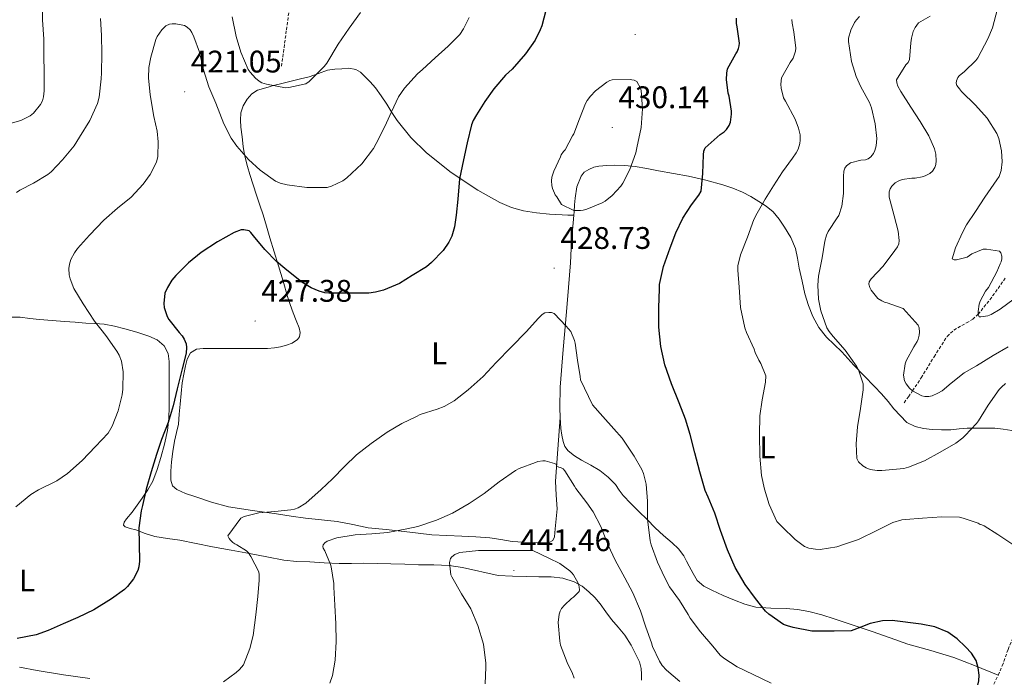
# Model space of a CAD drawing. Units: metres. Extents: x 596464 to 600961, y 4719456 to 4722489.
# Drawn here: x 599614 to 599930, y 4720779 to 4720990 of the extents above; entities that cross this region are included whole.
import ezdxf
from ezdxf.enums import TextEntityAlignment as Align

# ---------------------------------------------------------------- set-up
doc = ezdxf.new("R2010")
doc.units = ezdxf.units.M
doc.header["$MEASUREMENT"] = 0
doc.linetypes.add('TRAZOSX2', pattern=[1.5, 1, -0.5])
for name, color, linetype, lineweight in [('Carátula', 7, 'Continuous', 5), ('Level 11', 142, 'TRAZOSX2', 13), ('Level 21', 19, 'Continuous', 0), ('Level 36', 19, 'Continuous', 40), ('Level 37', 92, 'Continuous', 0), ('Level 4', 36, 'Continuous', 30), ('Level 41', 19, 'Continuous', 0), ('Level 5', 36, 'Continuous', 0), ('Level 7', 1, 'Continuous', 0)]:
    doc.layers.add(name, color=color, linetype=linetype, lineweight=lineweight)
doc.styles.add('Arial', font='ARIAL.TTF', dxfattribs={"height": 0.2})

# ---------------------------------------------------------------- blocks, each defined once
blk = doc.blocks.new('5PATER')
at = {"layer": 'Carátula', "linetype": 'Continuous', "lineweight": 5}
h = blk.add_hatch(color=250, dxfattribs=at)
edge = h.paths.add_edge_path()
edge.add_ellipse((0, 0), major_axis=(-1.33, -1.34), ratio=0.999422, start_angle=0, end_angle=360)

msp = doc.modelspace()

# ---------------------------------------------------------------- linework, layer by layer
at = {"layer": 'Level 11', "color": 142, "linetype": 'TRAZOSX2', "lineweight": 13}
for points in [[(599697.85, 4720974.7, 413.74), (599699.42, 4720986.42, 411.88), (599700.99, 4720998.14, 410.01), (599701.53, 4721003.77, 409.18), (599701.67, 4721013.7, 408), (599700.56, 4721028.69, 406.54), (599698.91, 4721043.64, 405.01), (599696.73, 4721064.05, 402.49), (599694.57, 4721084.46, 400.01), (599693.42, 4721096.04, 399.01), (599692.28, 4721107.62, 398), (599690.93, 4721115.09, 397.04), (599690.31, 4721118.79, 396.54), (599690.17, 4721122.47, 396.08), (599690.56, 4721124.8, 395.81), (599691.78, 4721128.22, 395.41), (599693.15, 4721131.62, 395.01), (599697.32, 4721142.09, 393.63), (599700.05, 4721149.26, 392.72)], [(599897.64, 4720866.66, 411.79), (599898.98, 4720868.58, 410.9), (599900.33, 4720870.5, 410.01), (599903.11, 4720874.72, 408.7), (599907.25, 4720881.47, 407.99), (599911.42, 4720887.98, 407.26), (599913.53, 4720890, 406.7), (599917.61, 4720892.29, 405.79), (599919.62, 4720893.53, 405.37), (599921.35, 4720895.08, 405.01), (599925.16, 4720899.74, 404.37), (599930.36, 4720907.06, 403.8)]]:
    msp.add_polyline3d(points, dxfattribs=at)
at = {"layer": 'Level 21', "color": 19, "linetype": 'TRAZOSX2', "lineweight": 0}
for points in [[(599927.77, 4720779.25, 424.27), (599929.13, 4720782.24, 424.01), (599930.98, 4720787.49, 422.78), (599933.32, 4720793, 422.47), (599934.26, 4720796.72, 422.19), (599934.31, 4720796.93, 422.16), (599935.74, 4720800.2, 421.75), (599937.1, 4720805.01, 421.21), (599937.79, 4720810.01, 420.74), (599938.49, 4720815.24, 420.32), (599939.12, 4720820.47, 419.91), (599939.61, 4720825.07, 419.51), (599940.11, 4720829.67, 419.11), (599940.53, 4720833.38, 419.09), (599940.96, 4720837.08, 419.11), (599941.3, 4720840.12, 418.94), (599941.61, 4720843.16, 418.74), (599941.79, 4720845.32, 418.59), (599941.97, 4720847.48, 418.41), (599942.05, 4720848.44, 418.27)], [(599904.35, 4720706.69, 428.92), (599906.19, 4720709.52, 428.92), (599909.72, 4720715.84, 428.66), (599913.97, 4720724.12, 428.35), (599916.31, 4720729.63, 428.35), (599916.9, 4720736.09, 428.04), (599917.49, 4720742.3, 427.73), (599918.04, 4720749.75, 427.11), (599918.92, 4720754.23, 426.8), (599920.51, 4720760.22, 425.87), (599923.53, 4720767.98, 425.25), (599925.84, 4720774.97, 424.63), (599927.77, 4720779.25, 424.27)]]:
    msp.add_polyline3d(points, dxfattribs=at)
at = {"layer": 'Level 36', "color": 92, "linetype": 'Continuous', "lineweight": 0}
for points in [[(599703.91, 4720970.62, 416.4), (599706.76, 4720971.32, 416.4), (599709.69, 4720972.35, 416.41), (599712.65, 4720973.4, 416.42), (599714.93, 4720973.77, 416.42), (599717.21, 4720973.93, 416.42), (599719.44, 4720974.05, 416.71), (599721.66, 4720973.69, 417.06), (599723.19, 4720972.78, 417.13), (599724.49, 4720971.56, 417.2), (599726.31, 4720969.75, 417.31), (599727.96, 4720967.83, 417.52), (599729.84, 4720965.21, 418.08), (599731.64, 4720962.55, 418.69), (599733.29, 4720959.9, 419.22), (599734.95, 4720957.24, 419.73), (599739.31, 4720951.84, 420.7), (599744.33, 4720946.95, 421.65), (599752.31, 4720940.55, 423.24), (599760.84, 4720934.95, 424.93), (599767.91, 4720930.95, 426.5), (599771.6, 4720929.37, 427.33), (599775.48, 4720928.28, 428.1), (599779.64, 4720927.63, 428.65), (599783.83, 4720927.24, 428.98), (599785.86, 4720927.09, 428.88), (599787.88, 4720926.98, 428.9), (599789.75, 4720926.93, 429.25), (599791.61, 4720926.87, 429.6)], [(599699.43, 4720885.21, 427.38), (599701.3, 4720885.8, 427.55), (599703, 4720886.95, 427.73), (599703.56, 4720887.83, 427.75), (599703.79, 4720889.28, 427.73), (599703.5, 4720890.7, 427.67), (599702.5, 4720893.14, 427.49), (599701.53, 4720895.59, 427.17), (599700.61, 4720898.22, 426.66), (599699.75, 4720900.84, 426.05), (599698.34, 4720905.72, 424.72), (599696.92, 4720910.6, 423.41), (599695.53, 4720915.1, 422.63), (599694.14, 4720919.66, 422.16), (599693.07, 4720923.32, 422.17), (599691.99, 4720926.97, 422.13), (599690.9, 4720930.16, 421.49), (599689.79, 4720933.35, 420.82), (599688.73, 4720936.66, 420.5), (599687.71, 4720939.98, 420.18), (599686.94, 4720942.48, 419.78), (599686.25, 4720944.97, 419.27), (599685.86, 4720946.92, 418.54), (599685.58, 4720948.9, 417.91), (599685.19, 4720952.02, 417.72), (599684.84, 4720955.16, 417.57), (599684.7, 4720957.44, 417.35), (599684.79, 4720959.72, 417.14), (599685.49, 4720962, 417.14), (599686.81, 4720964.12, 417.16), (599688.3, 4720965.85, 416.5), (599690.15, 4720967.02, 415.91), (599692.02, 4720967.55, 415.89), (599693.88, 4720968.06, 415.91), (599694.83, 4720968.44, 415.92), (599697.94, 4720969.19, 416.18), (599703.91, 4720970.62, 416.4)], [(599791.61, 4720926.87, 429.6), (599791.72, 4720928.02, 429.6), (599791.89, 4720930.18, 429.68), (599792.06, 4720932.33, 429.75), (599792.62, 4720935.95, 429.8), (599793.95, 4720939.46, 429.86), (599795, 4720940.73, 429.91), (599796.43, 4720941.61, 429.96), (599798.01, 4720942.28, 429.96), (599799.66, 4720942.65, 429.96), (599802.18, 4720942.86, 429.96), (599804.7, 4720942.9, 429.97), (599808.05, 4720942.83, 429.84), (599811.37, 4720942.5, 429.49), (599815.07, 4720941.83, 428.99), (599818.76, 4720941.16, 428.47), (599823.6, 4720940.28, 427.78), (599828.44, 4720939.4, 427.08), (599834.01, 4720938.12, 425.96), (599839.43, 4720936.6, 424.42), (599842.67, 4720935.57, 423.22), (599845.8, 4720934.31, 422.04), (599848.44, 4720932.92, 421.18), (599851.02, 4720931.34, 420.32), (599853.38, 4720929.8, 419.46), (599855.58, 4720927.99, 418.63), (599857.52, 4720925.62, 418.2), (599859.19, 4720923.02, 417.96), (599861.28, 4720919.74, 417.23), (599862.78, 4720916.23, 416.64), (599863.41, 4720913.06, 416.6), (599863.99, 4720909.88, 416.74), (599864.87, 4720905.75, 417.01), (599865.8, 4720901.62, 417.24)], [(599787.3, 4720861.95, 432.29), (599787.13, 4720865.03, 431.84), (599787.22, 4720871.64, 430.96), (599788.27, 4720883.75, 430.4), (599789.3, 4720895.86, 429.89), (599789.92, 4720903.72, 429.57), (599790.52, 4720911.58, 429.3), (599790.8, 4720916.23, 429.4), (599791.08, 4720920.89, 429.59), (599791.39, 4720924.46, 429.59), (599791.61, 4720926.87, 429.6)], [(599865.8, 4720901.62, 417.24), (599866.89, 4720897.93, 417.3), (599868.36, 4720894.33, 417.24), (599870.27, 4720890.81, 417.05), (599872.71, 4720887.69, 416.85), (599875.17, 4720885.36, 416.85), (599877.59, 4720883.03, 416.71), (599879.55, 4720880.86, 416.23), (599881.53, 4720878.7, 415.64), (599884.82, 4720875.31, 414.69), (599888.1, 4720871.93, 413.75), (599890.33, 4720869.54, 413.14), (599892.52, 4720867.13, 412.61), (599894.36, 4720864.74, 412.5), (599898.46, 4720860.36, 413.38), (599901.18, 4720859.06, 413.91), (599903.86, 4720858.4, 414.13), (599906.58, 4720858.1, 414.23), (599909.61, 4720857.99, 414.2), (599912.63, 4720858.02, 414.16), (599915.25, 4720858.29, 414.17), (599917.85, 4720858.49, 414.29), (599919.83, 4720858.49, 415), (599921.8, 4720858.49, 415.91), (599924.23, 4720858.48, 416.54), (599926.68, 4720858.47, 416.93), (599929.45, 4720858.23, 417.03), (599932.22, 4720857.73, 416.93)], [(599610.49, 4720894.16, 417.33), (599614.03, 4720894.11, 418.05), (599617.09, 4720893.78, 418.5), (599620.17, 4720893.37, 418.95), (599624.2, 4720893.09, 419.6), (599628.23, 4720892.81, 420.24), (599631.65, 4720892.55, 420.59), (599635.08, 4720892.28, 420.88), (599637.99, 4720892.08, 421.36), (599640.89, 4720891.87, 421.73), (599644.23, 4720891.28, 421.71), (599647.56, 4720890.43, 421.65), (599651.42, 4720889.34, 421.68), (599655.22, 4720888.07, 421.72), (599657.9, 4720886.93, 421.73), (599660.2, 4720884.97, 421.73), (599661.42, 4720882.5, 421.68), (599661.74, 4720879.9, 421.59), (599661.75, 4720876.82, 421.36), (599661.77, 4720873.74, 421.14), (599661.78, 4720869.62, 421.19), (599661.78, 4720865.5, 421.48), (599661.68, 4720861.64, 424.73), (599661.27, 4720857.8, 425.07), (599660.32, 4720853.42, 423.88), (599659.1, 4720849.1, 422.58), (599657.98, 4720845.22, 423.46), (599656.55, 4720841.48, 424.34), (599654.98, 4720838.69, 424.48), (599653.16, 4720836.01, 424.4), (599651.56, 4720833.8, 424.17), (599649.96, 4720831.59, 423.94), (599648.05, 4720829.38, 423.86), (599647.3, 4720828.31, 423.91), (599647.13, 4720827.4, 424.07), (599647.67, 4720826.85, 424.31), (599649.3, 4720826.33, 424.76), (599651.06, 4720825.88, 425.19), (599654.11, 4720824.76, 425.92), (599657.24, 4720823.75, 426.55), (599661.23, 4720823.08, 427.11), (599665.22, 4720822.54, 427.57), (599670.48, 4720821.48, 428.12), (599675.73, 4720820.44, 428.66), (599681.71, 4720819.34, 429.12), (599687.61, 4720818.25, 429.7), (599693.1, 4720817.19, 431.12)], [(599787.3, 4720861.95, 432.29), (599786.53, 4720851.73, 433.91), (599785.77, 4720841.51, 435.52), (599786.01, 4720837.06, 436), (599786.26, 4720832.62, 436.55), (599785.98, 4720829.37, 437.47), (599785.67, 4720826.17, 438.53), (599785.59, 4720824.91, 438.92), (599785.49, 4720823.64, 439.12), (599784.91, 4720822.48, 438.98), (599783.77, 4720821.85, 438.79), (599781.43, 4720821.74, 438.55), (599779.09, 4720821.82, 438.32), (599775.49, 4720821.93, 438.1), (599771.89, 4720822.14, 437.78), (599768.27, 4720822.73, 437.1), (599764.68, 4720823.3, 436.36), (599760.18, 4720823.62, 435.52), (599755.65, 4720823.88, 434.76), (599750.85, 4720824.06, 434.11), (599746.04, 4720824.33, 433.54), (599741.65, 4720824.82, 433.03), (599737.25, 4720825.35, 432.56), (599731.45, 4720825.96, 432.5), (599725.64, 4720826.58, 432.37), (599720.69, 4720827.55, 431.55), (599715.75, 4720828.57, 430.71), (599710.64, 4720829.06, 430.04), (599705.53, 4720829.59, 429.36), (599700.89, 4720830.32, 428.73), (599696.26, 4720831.05, 428.1), (599688.56, 4720832.13, 427.23), (599680.86, 4720833.27, 426.6), (599675.38, 4720834.74, 426.62), (599669.98, 4720836.6, 426.61), (599667.07, 4720837.56, 426.24), (599664.23, 4720838.79, 425.84), (599662.89, 4720840.06, 425.67), (599662.3, 4720841.78, 425.54), (599662.29, 4720844.75, 425.53), (599662.57, 4720847.7, 425.54), (599662.99, 4720851.03, 425.4), (599663.5, 4720854.34, 425.28), (599664.17, 4720857.1, 425.24), (599664.76, 4720859.86, 425.25), (599665.04, 4720863.07, 425.32), (599665.29, 4720866.28, 425.4), (599665.63, 4720869.66, 425.46), (599665.99, 4720873.03, 425.52), (599666.46, 4720875.82, 425.66), (599667.06, 4720878.58, 425.81), (599667.52, 4720880.72, 425.89), (599668.65, 4720882.73, 425.96), (599670.57, 4720883.87, 426.06), (599672.66, 4720884.1, 426.21), (599675.35, 4720884.1, 426.66), (599678.06, 4720884.1, 427.08), (599682.1, 4720884.1, 427.23), (599686.14, 4720884.1, 427.28), (599688.68, 4720884.1, 427.28), (599691.22, 4720884.1, 427.28), (599693.39, 4720884.15, 427.32), (599695.54, 4720884.28, 427.36), (599697.5, 4720884.64, 427.37), (599699.43, 4720885.21, 427.38)], [(599927.77, 4720779.25, 424.22), (599920.16, 4720782.28, 424.39), (599913.56, 4720784.92, 424.56), (599906.24, 4720787.16, 424.45), (599898.85, 4720789.22, 424.16), (599893.13, 4720791.24, 424.06), (599887.4, 4720793.26, 423.94), (599881.3, 4720795.3, 423.76), (599875.19, 4720797.3, 423.57), (599871.17, 4720798.57, 423.48), (599867.06, 4720799.67, 423.41), (599863.42, 4720800.27, 423.33), (599859.77, 4720800.62, 423.43), (599854.88, 4720800.77, 423.99), (599849.99, 4720801.08, 424.71), (599846.55, 4720801.98, 425.23), (599843.21, 4720803.26, 425.75), (599839.52, 4720804.81, 426.16), (599835.89, 4720806.5, 426.55), (599833.31, 4720807.77, 426.99), (599831.21, 4720809.61, 427.41), (599829.88, 4720811.86, 427.66), (599828.68, 4720814.17, 427.88), (599827.83, 4720815.85, 428.01), (599826.95, 4720817.51, 428.15), (599825.22, 4720819.77, 428.41), (599823.16, 4720821.75, 428.69), (599820.41, 4720824.1, 428.88), (599817.73, 4720826.49, 429.11), (599815.12, 4720829.15, 429.75), (599812.5, 4720831.82, 430.47), (599809.97, 4720834.36, 430.93), (599807.45, 4720836.92, 431.4), (599806.22, 4720838.65, 431.85), (599805.03, 4720840.42, 432.23), (599802.67, 4720842.83, 432.4), (599799.99, 4720844.89, 432.48), (599797.07, 4720846.61, 432.53), (599794.12, 4720848.28, 432.6), (599791.9, 4720849.66, 432.77), (599789.78, 4720851.26, 432.95), (599788.79, 4720852.61, 432.98), (599788.23, 4720854.22, 432.98), (599787.76, 4720856.32, 432.93), (599787.5, 4720858.44, 432.8), (599787.3, 4720861.95, 432.29)], [(599693.1, 4720817.19, 431.12), (599698.57, 4720816.17, 433.03), (599702.72, 4720815.76, 434.48), (599706.89, 4720815.59, 435.91), (599711.53, 4720815.32, 437.09), (599716.29, 4720815.13, 437.59), (599720.26, 4720815.12, 437.59), (599724.23, 4720815.14, 437.59), (599728.6, 4720815.1, 437.61), (599732.97, 4720815.02, 437.68), (599737.42, 4720814.84, 438.55), (599741.85, 4720814.63, 439.59), (599746.77, 4720814.66, 440.06), (599751.69, 4720814.41, 440.32), (599755.89, 4720813.75, 440.4), (599767.38, 4720811.22, 441.2), (599771.91, 4720811.05, 441.2), (599776.44, 4720810.87, 441.19), (599780.39, 4720810.8, 441.14), (599784.34, 4720810.76, 440.98), (599788.13, 4720810.32, 440.58), (599791.8, 4720809.18, 440), (599794.3, 4720807.8, 439.48), (599796.5, 4720805.99, 439), (599798.4, 4720804.14, 438.72), (599800.13, 4720802.15, 438.56), (599801.92, 4720799.6, 438.48), (599803.69, 4720797.05, 438.39), (599805.84, 4720794.59, 438.2), (599807.97, 4720792.1, 438.07), (599810, 4720788.89, 438.04), (599811.75, 4720785.48, 438.04), (599812.7, 4720783.48, 438.03), (599813.29, 4720781.4, 438.04), (599813.39, 4720779.52, 438.07), (599813.38, 4720777.64, 438.15)], [(599636.31, 4720778.11, 427.22), (599627.87, 4720779.39, 426.58), (599619.46, 4720780.78, 425.91), (599613.75, 4720781.79, 425.23)]]:
    msp.add_polyline3d(points, dxfattribs=at)
at = {"layer": 'Level 4', "color": 36, "linetype": 'Continuous', "lineweight": 30}
for points in [[(599783.15, 4720994.62, 425.01), (599781.37, 4720987.7, 425.01), (599780.89, 4720986.36, 425.01), (599779.23, 4720983.11, 425.01), (599776.15, 4720978.74, 425.01), (599771.9, 4720973.75, 425.01), (599769.75, 4720971.82, 425.01), (599765.99, 4720967.46, 425.01), (599763.07, 4720963.4, 425.01), (599760.41, 4720959.16, 425.01), (599759.39, 4720957.34, 425.01), (599758.81, 4720955.91, 425.01), (599757.37, 4720950.17, 425.01), (599756.19, 4720944.66, 425.01), (599755, 4720938.58, 425.01), (599754.41, 4720932.01, 425.01), (599753.85, 4720926.95, 425.01), (599753.37, 4720923.18, 425.01), (599752.47, 4720920.2, 425.01), (599751.58, 4720918.2, 425.01), (599749.71, 4720915.58, 425.01), (599745.98, 4720911.75, 425.01), (599744.33, 4720910.34, 425.01), (599739.79, 4720907.5, 425.01), (599735.69, 4720905, 425.01), (599730.57, 4720902.86, 425.01), (599727.95, 4720902.14, 425.01), (599725.9, 4720901.86, 425.01), (599720.63, 4720901.83, 425.01), (599715.29, 4720901.82, 425.01), (599713.05, 4720901.83, 425.01), (599711.72, 4720902.01, 425.01), (599709.93, 4720902.52, 425.01), (599707.35, 4720903.62, 425.01), (599704.31, 4720905.4, 425.01), (599698.91, 4720909.83, 425.01), (599696.22, 4720912.01, 425.01), (599692.44, 4720915.93, 425.01), (599688.89, 4720920.3, 425.01), (599688.04, 4720921.34, 425.01), (599687.48, 4720921.82, 425.01), (599685.75, 4720922.17, 425.01), (599684.92, 4720922.17, 425.01), (599682.7, 4720921.37, 425.01), (599677.26, 4720918.34, 425.01), (599672.09, 4720914.94, 425.01), (599668.03, 4720911.62, 425.01), (599663.93, 4720907.54, 425.01), (599662.65, 4720905.99, 425.01), (599661.21, 4720903.72, 425.01), (599660.43, 4720901.9, 425.01), (599660.06, 4720898.58, 425.01), (599660.14, 4720897.24, 425.01), (599661.1, 4720894.41, 425.01), (599661.66, 4720893.37, 425.01), (599665.02, 4720889.26, 425.01), (599665.93, 4720888.17, 425.01), (599666.62, 4720887.08, 425.01), (599667.22, 4720885.56, 425.01), (599667.32, 4720884.46, 425.01), (599667.21, 4720882.6, 425.01), (599665.99, 4720877.61, 425.01), (599664.36, 4720871.16, 425.01), (599663.08, 4720865.72, 425.01), (599661.43, 4720860.34, 425.01), (599659.38, 4720854.9, 425.01), (599657.75, 4720850.12, 425.01), (599655.99, 4720844.47, 425.01), (599654.38, 4720838.95, 425.01), (599653.21, 4720833.74, 425.01), (599652.76, 4720831.98, 425.01), (599652.07, 4720826.49, 425.01), (599652.17, 4720821.32, 425.01), (599652.25, 4720815.88, 425.01), (599652.09, 4720813.98, 425.01), (599651.73, 4720812.79, 425.01), (599650.33, 4720810.15, 425.01), (599648.39, 4720807.67, 425.01), (599647.43, 4720806.73, 425.01), (599643.24, 4720803.71, 425.01), (599637.59, 4720800.17, 425.01), (599632.47, 4720797.74, 425.01), (599627.75, 4720795.74, 425.01), (599623, 4720793.58, 425.01), (599619.13, 4720792.19, 425.01), (599613, 4720791.03, 425.01)], [(599893.77, 4720796.81, 425.01), (599890.69, 4720796.71, 425.01), (599886.74, 4720795.78, 425.01), (599883.71, 4720794.61, 425.01), (599880.68, 4720793.43, 425.01), (599875.22, 4720793.4, 425.01), (599870.21, 4720793.38, 425.01), (599868.01, 4720793.4, 425.01), (599862.07, 4720794.5, 425.01), (599860.15, 4720795.11, 425.01), (599858.87, 4720795.54, 425.01), (599854.18, 4720798.81, 425.01), (599853.11, 4720799.82, 425.01), (599849.97, 4720803.82, 425.01), (599846.66, 4720808.36, 425.01), (599843.38, 4720813.83, 425.01), (599840.92, 4720819.48, 425.01), (599838.68, 4720825.7, 425.01), (599836.93, 4720831.24, 425.01), (599834.71, 4720836.33, 425.01), (599833.75, 4720838.49, 425.01), (599832.02, 4720844.46, 425.01), (599830.42, 4720850.65, 425.01), (599828.97, 4720856.49, 425.01), (599827.51, 4720861.45, 425.01), (599825.46, 4720866.63, 425.01), (599822.95, 4720872.78, 425.01), (599820.86, 4720878.86, 425.01), (599819.61, 4720884.7, 425.01), (599818.95, 4720890.95, 425.01), (599818.94, 4720897.22, 425.01), (599819.1, 4720903.16, 425.01), (599819.16, 4720904.65, 425.01), (599820.44, 4720910.38, 425.01), (599822.54, 4720916.42, 425.01), (599824.39, 4720921.24, 425.01), (599826.57, 4720925.98, 425.01), (599829.42, 4720930.25, 425.01), (599831.79, 4720933.32, 425.01), (599832.55, 4720934.63, 425.01), (599833.02, 4720940.3, 425.01), (599833.23, 4720946.23, 425.01), (599833.39, 4720947.43, 425.01), (599833.83, 4720948.55, 425.01), (599838.6, 4720952.79, 425.01), (599839.83, 4720953.67, 425.01), (599840.6, 4720954.41, 425.01), (599841.53, 4720955.72, 425.01), (599841.93, 4720956.71, 425.01), (599842.28, 4720959.3, 425.01), (599842.28, 4720960.31, 425.01), (599841.48, 4720965.1, 425.01), (599841.19, 4720966.06, 425.01), (599840.63, 4720970.42, 425.01), (599840.71, 4720972.52, 425.01), (599840.95, 4720973.85, 425.01), (599843.67, 4720978.66, 425.01), (599844.06, 4720979.32, 425.01), (599844.52, 4720980.44, 425.01), (599844.71, 4720981.26, 425.01), (599844.79, 4720982.17, 425.01), (599844.03, 4720987.32, 425.01), (599843.87, 4720988.44, 425.01), (599843.85, 4720990.17, 425.01)], [(599930.2, 4720772.23, 425.01), (599928.93, 4720772.44, 425.01), (599927.66, 4720772.22, 425.01), (599925.13, 4720771.69, 425.01), (599923.94, 4720771.54, 425.01), (599922.76, 4720771.57, 425.01), (599921.97, 4720772.04, 425.01), (599921.1, 4720773.32, 425.01), (599920.94, 4720774.66, 425.01), (599921.57, 4720777.41, 425.01), (599921.72, 4720779.21, 425.01), (599921.41, 4720781.57, 425.01), (599920.79, 4720783.91, 425.01), (599919.28, 4720786.28, 425.01), (599917.33, 4720788.34, 425.01), (599914.68, 4720790.9, 425.01), (599911.67, 4720793.05, 425.01), (599907.47, 4720794.74, 425.01), (599903.11, 4720795.62, 425.01), (599893.77, 4720796.81, 425.01)]]:
    msp.add_polyline3d(points, dxfattribs=at)
at = {"layer": 'Level 5', "color": 36, "linetype": 'Continuous', "lineweight": 0}
for points in [[(599621.23, 4720995.67, 410.01), (599621.18, 4720989.56, 410.01), (599621.55, 4720983.35, 410.01), (599621.61, 4720978.14, 410.01), (599621.64, 4720972.71, 410.01), (599621.69, 4720966.81, 410.01), (599621.5, 4720964.89, 410.01), (599621.11, 4720963.63, 410.01), (599620.52, 4720962.41, 410.01), (599618.23, 4720959.69, 410.01), (599617.23, 4720958.84, 410.01), (599614.23, 4720957.32, 410.01), (599608.55, 4720955.71, 410.01)], [(599723.16, 4720991.99, 415.01), (599719.51, 4720986.95, 415.01), (599716.04, 4720981.78, 415.01), (599712.36, 4720975.74, 415.01), (599711.55, 4720974.6, 415.01), (599706.68, 4720969.78, 415.01), (599705.67, 4720969.03, 415.01), (599700.19, 4720967.85, 415.01), (599699.16, 4720967.83, 415.01), (599693.03, 4720968.94, 415.01), (599691.55, 4720969.43, 415.01), (599690.63, 4720969.91, 415.01), (599689.45, 4720970.9, 415.01), (599687.74, 4720972.76, 415.01), (599687.11, 4720973.67, 415.01), (599684.75, 4720979.19, 415.01), (599683.26, 4720984.31, 415.01), (599681.99, 4720990.55, 415.01)], [(599903.29, 4720868.86, 410.01), (599900.33, 4720870.5, 410.01), (599899.34, 4720871.38, 410.01), (599898.23, 4720872.73, 410.01), (599897.75, 4720873.75, 410.01), (599897.43, 4720875.54, 410.01), (599897.94, 4720879.19, 410.01), (599898.25, 4720880.1, 410.01), (599900.71, 4720884.63, 410.01), (599901.78, 4720886.3, 410.01), (599902.12, 4720887.05, 410.01), (599902.42, 4720888.39, 410.01), (599902.52, 4720889.37, 410.01), (599902.46, 4720890.71, 410.01), (599902.12, 4720891.56, 410.01), (599898.28, 4720895.91, 410.01), (599897.29, 4720896.98, 410.01), (599892.17, 4720898.78, 410.01), (599891.3, 4720899.02, 410.01), (599890.42, 4720899.38, 410.01), (599889.19, 4720900.18, 410.01), (599887.06, 4720902.87, 410.01), (599886.6, 4720903.67, 410.01), (599886.25, 4720904.74, 410.01), (599886.41, 4720905.46, 410.01), (599887.1, 4720906.5, 410.01), (599890.9, 4720910.58, 410.01), (599894.62, 4720915.59, 410.01), (599895.5, 4720916.78, 410.01), (599895.88, 4720917.7, 410.01), (599896.03, 4720918.78, 410.01), (599895.71, 4720921.77, 410.01), (599894.46, 4720926.65, 410.01), (599893.11, 4720931.53, 410.01), (599892.86, 4720932.7, 410.01), (599892.83, 4720934.41, 410.01), (599893.13, 4720935.38, 410.01), (599893.64, 4720936.2, 410.01), (599894.79, 4720937.24, 410.01), (599895.67, 4720937.77, 410.01), (599897.02, 4720938.33, 410.01), (599900.14, 4720938.77, 410.01), (599901.13, 4720938.77, 410.01), (599903.43, 4720939.19, 410.01), (599904.39, 4720939.51, 410.01), (599905.85, 4720940.25, 410.01), (599906.7, 4720941.01, 410.01), (599907.51, 4720942.23, 410.01), (599907.77, 4720943.17, 410.01), (599907.87, 4720944.34, 410.01), (599907.75, 4720946.53, 410.01), (599907.35, 4720948.23, 410.01), (599905.59, 4720952.33, 410.01), (599902.76, 4720956.95, 410.01), (599899.83, 4720961.61, 410.01), (599896.55, 4720966.63, 410.01), (599895.63, 4720968.34, 410.01), (599895.29, 4720969.37, 410.01), (599895.21, 4720970.39, 410.01), (599898.15, 4720975.17, 410.01), (599898.89, 4720975.96, 410.01), (599899.39, 4720976.92, 410.01), (599899.8, 4720982.26, 410.01), (599899.99, 4720983.7, 410.01), (599900.57, 4720985.85, 410.01), (599901.13, 4720987.14, 410.01), (599902.22, 4720988.63, 410.01), (599905.98, 4720990.82, 410.01)], [(599927.64, 4720993.19, 405.01), (599925.96, 4720987.09, 405.01), (599924.46, 4720983.46, 405.01), (599921.29, 4720977.46, 405.01), (599920.62, 4720976.6, 405.01), (599917.03, 4720973, 405.01), (599915.34, 4720971.67, 405.01), (599914.81, 4720971.06, 405.01), (599914.38, 4720970.02, 405.01), (599914.36, 4720969.3, 405.01), (599914.57, 4720968.58, 405.01), (599915.35, 4720967.41, 405.01), (599916.07, 4720966.61, 405.01), (599920.52, 4720962.18, 405.01), (599924.22, 4720958.04, 405.01), (599927.42, 4720953.11, 405.01), (599928.03, 4720951.56, 405.01), (599928.91, 4720947.54, 405.01), (599929.1, 4720944.05, 405.01), (599928.79, 4720941.22, 405.01), (599928.07, 4720939.32, 405.01), (599927.34, 4720938.21, 405.01), (599923.5, 4720932.65, 405.01), (599920.55, 4720928.07, 405.01), (599917.61, 4720923.77, 405.01), (599916.41, 4720921.38, 405.01), (599914.06, 4720916.42, 405.01), (599913, 4720912.85, 405.01), (599913.67, 4720912.52, 405.01), (599914.41, 4720912.53, 405.01), (599917.9, 4720913.38, 405.01), (599919.35, 4720914.47, 405.01), (599923.03, 4720915.94, 405.01), (599924.02, 4720915.94, 405.01), (599928.25, 4720915.32, 405.01), (599928.7, 4720914.79, 405.01), (599929.02, 4720913.7, 405.01), (599929, 4720912.92, 405.01), (599928.73, 4720911.88, 405.01), (599928.41, 4720911.3, 405.01), (599927.38, 4720908.74, 405.01), (599924.7, 4720903.69, 405.01), (599923.75, 4720902.49, 405.01), (599922.04, 4720899.3, 405.01), (599921.72, 4720898.37, 405.01), (599921.34, 4720895.99, 405.01), (599921.35, 4720895.08, 405.01), (599921.69, 4720894.31, 405.01), (599922.2, 4720894.28, 405.01), (599924.44, 4720894.6, 405.01), (599925.58, 4720895.06, 405.01), (599928.41, 4720896.68, 405.01), (599932.92, 4720900.07, 405.01)], [(599717.48, 4720937.9, 420.01), (599713.87, 4720936.18, 420.01), (599712.49, 4720935.8, 420.01), (599705.99, 4720935.82, 420.01), (599699.69, 4720936.66, 420.01), (599697.39, 4720937.18, 420.01), (599695.91, 4720937.82, 420.01), (599690.95, 4720941.38, 420.01), (599687.24, 4720944.82, 420.01), (599683.5, 4720949.06, 420.01), (599681.69, 4720951.61, 420.01), (599679.37, 4720956.17, 420.01), (599676.79, 4720962.89, 420.01), (599674.55, 4720968.07, 420.01), (599672.86, 4720973.61, 420.01), (599671.5, 4720979.22, 420.01), (599669.74, 4720984.17, 420.01), (599669.08, 4720985.56, 420.01), (599668.52, 4720986.36, 420.01), (599667.53, 4720987.3, 420.01), (599666.76, 4720987.82, 420.01), (599663.96, 4720988.36, 420.01), (599662.73, 4720988.36, 420.01), (599661.9, 4720988.25, 420.01), (599660.75, 4720987.69, 420.01), (599659.43, 4720986.41, 420.01), (599657.95, 4720984.25, 420.01), (599657.48, 4720983.32, 420.01), (599655.95, 4720977.66, 420.01), (599655.31, 4720974.31, 420.01), (599655.18, 4720970.97, 420.01), (599655.67, 4720965.5, 420.01), (599656.89, 4720958.55, 420.01), (599657.96, 4720953.86, 420.01), (599658.31, 4720950.41, 420.01), (599658.11, 4720945.7, 420.01), (599657.77, 4720943.9, 420.01), (599655.72, 4720939.94, 420.01), (599653.5, 4720936.86, 420.01), (599649.63, 4720932.73, 420.01), (599645.16, 4720929.13, 420.01), (599640.84, 4720925.32, 420.01), (599636.27, 4720920.44, 420.01), (599632.38, 4720916.19, 420.01), (599631.4, 4720914.84, 420.01), (599630.27, 4720912.63, 420.01), (599629.82, 4720911.19, 420.01), (599629.63, 4720909.83, 420.01), (599629.74, 4720907.8, 420.01), (599629.99, 4720906.49, 420.01), (599631.24, 4720903.31, 420.01), (599634.22, 4720898.41, 420.01), (599637.87, 4720892.91, 420.01), (599641.46, 4720888.25, 420.01), (599644.98, 4720883.24, 420.01), (599645.77, 4720881.91, 420.01), (599646.54, 4720880.01, 420.01), (599646.98, 4720876.63, 420.01), (599646.95, 4720871.02, 420.01), (599646.76, 4720869.19, 420.01), (599645.4, 4720864.12, 420.01), (599643.46, 4720859.19, 420.01), (599642.25, 4720856.95, 420.01), (599638.2, 4720852.65, 420.01), (599633.83, 4720848.12, 420.01), (599629.16, 4720844.01, 420.01), (599625.77, 4720841.64, 420.01), (599619.91, 4720838.76, 420.01), (599617.43, 4720837.26, 420.01), (599612.54, 4720833.26, 420.01)], [(599639.8, 4720990.06, 415.01), (599640.09, 4720984.57, 415.01), (599640.15, 4720978.84, 415.01), (599640.09, 4720972.55, 415.01), (599640.01, 4720970.62, 415.01), (599639.32, 4720964.73, 415.01), (599638.84, 4720962.76, 415.01), (599636.35, 4720957.26, 415.01), (599633.02, 4720951.94, 415.01), (599631.27, 4720949.18, 415.01), (599627.55, 4720944.63, 415.01), (599623.88, 4720940.76, 415.01), (599622.89, 4720939.96, 415.01), (599618.23, 4720937.16, 415.01), (599613.83, 4720934.89, 415.01), (599612.83, 4720934.19, 415.01)], [(599758.03, 4720990.41, 420.01), (599756.27, 4720986.73, 420.01), (599755.02, 4720984.94, 420.01), (599751.27, 4720981.11, 420.01), (599747.11, 4720977.46, 420.01), (599743.13, 4720973.66, 420.01), (599741.45, 4720972.22, 420.01), (599737.35, 4720967.62, 420.01), (599735.42, 4720964.84, 420.01), (599733.11, 4720960.06, 420.01), (599731.02, 4720955.37, 420.01), (599728.25, 4720949.86, 420.01), (599727.37, 4720948.28, 420.01), (599723.61, 4720943.4, 420.01), (599718.78, 4720938.86, 420.01), (599717.48, 4720937.9, 420.01)], [(599850.43, 4720927.59, 420.01), (599853.03, 4720932.07, 420.01), (599855.75, 4720936.34, 420.01), (599858.55, 4720940.76, 420.01), (599861.83, 4720945.21, 420.01), (599863, 4720946.95, 420.01), (599863.58, 4720948.12, 420.01), (599864.12, 4720949.88, 420.01), (599864.27, 4720951, 420.01), (599864.23, 4720952.65, 420.01), (599863.75, 4720954.87, 420.01), (599862.67, 4720957.74, 420.01), (599859.51, 4720963.45, 420.01), (599858.95, 4720964.6, 420.01), (599858.12, 4720967.72, 420.01), (599858.04, 4720969, 420.01), (599858.27, 4720970.98, 420.01), (599861.07, 4720975.96, 420.01), (599861.99, 4720977.26, 420.01), (599862.73, 4720979.5, 420.01), (599862.86, 4720980.49, 420.01), (599862.28, 4720985.77, 420.01), (599861.71, 4720988.58, 420.01), (599861.63, 4720989.7, 420.01)], [(599876.67, 4720926.84, 415.01), (599877.59, 4720929.77, 415.01), (599878.12, 4720933.85, 415.01), (599878.14, 4720939.35, 415.01), (599878.25, 4720941.06, 415.01), (599878.59, 4720941.98, 415.01), (599879.18, 4720942.76, 415.01), (599880.41, 4720943.67, 415.01), (599883.77, 4720944.52, 415.01), (599885.24, 4720944.66, 415.01), (599886.14, 4720945.02, 415.01), (599886.92, 4720945.58, 415.01), (599887.82, 4720946.74, 415.01), (599888.23, 4720947.67, 415.01), (599888.67, 4720949.18, 415.01), (599888.83, 4720951.51, 415.01), (599888.36, 4720956.17, 415.01), (599887.16, 4720961.32, 415.01), (599886.51, 4720963.08, 415.01), (599883.69, 4720968.12, 415.01), (599882.2, 4720971.37, 415.01), (599880.78, 4720976.18, 415.01), (599879.83, 4720982.62, 415.01), (599879.83, 4720983.7, 415.01), (599880.55, 4720986.33, 415.01), (599881.75, 4720988.78, 415.01), (599882.3, 4720989.61, 415.01), (599883.27, 4720990.66, 415.01)], [(599791.67, 4720928.39, 430.01), (599793.83, 4720928.39, 430.01), (599794.6, 4720928.49, 430.01), (599795.8, 4720928.81, 430.01), (599800.75, 4720930.84, 430.01), (599801.74, 4720931.43, 430.01), (599803.91, 4720933.22, 430.01), (599806.71, 4720936.2, 430.01), (599807.37, 4720937.14, 430.01), (599809.64, 4720941.53, 430.01), (599811.58, 4720946.87, 430.01), (599811.88, 4720948.57, 430.01), (599813.26, 4720955.02, 430.01), (599813.71, 4720961.05, 430.01), (599813.24, 4720966.9, 430.01), (599813.02, 4720967.66, 430.01), (599811.85, 4720969.82, 430.01), (599811.02, 4720970.2, 430.01), (599810.27, 4720970.38, 430.01), (599809.71, 4720970.42, 430.01), (599803.99, 4720970.38, 430.01), (599803.16, 4720970.1, 430.01), (599802.25, 4720969.61, 430.01), (599798.59, 4720966.84, 430.01), (599796.95, 4720965.13, 430.01), (599795.9, 4720963.69, 430.01), (599795.4, 4720962.73, 430.01), (599793.45, 4720957.86, 430.01), (599791.63, 4720953.02, 430.01), (599791.24, 4720952.36, 430.01), (599788.89, 4720947.91, 430.01), (599788.33, 4720947.35, 430.01), (599787.59, 4720946.26, 430.01), (599787.35, 4720945.64, 430.01), (599785.18, 4720941.02, 430.01), (599784.59, 4720939.06, 430.01), (599784.49, 4720937.9, 430.01), (599784.55, 4720936.46, 430.01), (599784.79, 4720935.5, 430.01), (599785.4, 4720933.93, 430.01), (599785.67, 4720933.43, 430.01), (599786.15, 4720932.82, 430.01), (599787.66, 4720930.28, 430.01), (599791.67, 4720928.39, 430.01)], [(599933.45, 4720820.57, 420.01), (599927.67, 4720824.36, 420.01), (599923.3, 4720827.13, 420.01), (599922.57, 4720827.53, 420.01), (599922.02, 4720827.56, 420.01), (599921.38, 4720827.99, 420.01), (599916.55, 4720829.62, 420.01), (599915.41, 4720829.9, 420.01), (599909.73, 4720830.07, 420.01), (599903.56, 4720829.67, 420.01), (599898.05, 4720829.18, 420.01), (599896.84, 4720829.11, 420.01), (599894.01, 4720828.25, 420.01), (599889.06, 4720825.78, 420.01), (599883, 4720822.76, 420.01), (599878.17, 4720821.19, 420.01), (599876.02, 4720820.38, 420.01), (599870.71, 4720819.62, 420.01), (599869.19, 4720819.67, 420.01), (599867.05, 4720820.04, 420.01), (599865.7, 4720820.57, 420.01), (599862.65, 4720822.81, 420.01), (599858.45, 4720826.84, 420.01), (599856.82, 4720828.55, 420.01), (599854.37, 4720834.04, 420.01), (599852.87, 4720838.92, 420.01), (599851.91, 4720843.35, 420.01), (599851.37, 4720849.5, 420.01), (599851.18, 4720856.34, 420.01), (599851.37, 4720862.5, 420.01), (599852.12, 4720867.61, 420.01), (599853.11, 4720873.32, 420.01), (599853.21, 4720875.37, 420.01), (599851.62, 4720879.3, 420.01), (599850.98, 4720880.3, 420.01), (599849.82, 4720882.81, 420.01), (599849.53, 4720883.85, 420.01), (599847.06, 4720889.26, 420.01), (599846.49, 4720890.68, 420.01), (599845.1, 4720897.3, 420.01), (599844.74, 4720903.74, 420.01), (599844.28, 4720909.26, 420.01), (599844.31, 4720910.63, 420.01), (599845.15, 4720914.12, 420.01), (599847.32, 4720919.8, 420.01), (599849.39, 4720925.56, 420.01), (599850.43, 4720927.59, 420.01)], [(599930.11, 4720872.81, 415.01), (599928.86, 4720871.73, 415.01), (599928.07, 4720870.93, 415.01), (599924.58, 4720865.86, 415.01), (599921.51, 4720860.87, 415.01), (599920.9, 4720860.04, 415.01), (599917.22, 4720856.2, 415.01), (599916.49, 4720855.45, 415.01), (599914.2, 4720853.67, 415.01), (599909.19, 4720850.84, 415.01), (599904.13, 4720847.99, 415.01), (599899.06, 4720845.96, 415.01), (599897.51, 4720845.58, 415.01), (599890.42, 4720844.9, 415.01), (599888.93, 4720844.95, 415.01), (599886.77, 4720845.3, 415.01), (599885.48, 4720845.78, 415.01), (599884.37, 4720846.44, 415.01), (599883.03, 4720847.7, 415.01), (599882.45, 4720848.82, 415.01), (599882.2, 4720853.48, 415.01), (599882.68, 4720858.9, 415.01), (599883.62, 4720864.84, 415.01), (599884.46, 4720870.84, 415.01), (599884.52, 4720872.73, 415.01), (599882.94, 4720877.26, 415.01), (599882.34, 4720878.38, 415.01), (599878.76, 4720883.51, 415.01), (599874.86, 4720887.99, 415.01), (599873.61, 4720889.51, 415.01), (599872.87, 4720890.76, 415.01), (599870.92, 4720896.18, 415.01), (599870.17, 4720899.94, 415.01), (599869.93, 4720904.42, 415.01), (599870.14, 4720907.32, 415.01), (599871.3, 4720913.19, 415.01), (599872.17, 4720918.55, 415.01), (599872.71, 4720920.44, 415.01), (599873.23, 4720921.62, 415.01), (599876.12, 4720926.09, 415.01), (599876.67, 4720926.84, 415.01)], [(599854.98, 4720776.63, 430.01), (599849.22, 4720779.46, 430.01), (599844.02, 4720781.93, 430.01), (599839.75, 4720784.65, 430.01), (599838.65, 4720785.61, 430.01), (599836.2, 4720788.49, 430.01), (599832.28, 4720793.16, 430.01), (599828.95, 4720797.58, 430.01), (599828.31, 4720798.73, 430.01), (599825.51, 4720803.24, 430.01), (599822.39, 4720807.59, 430.01), (599820.76, 4720810.68, 430.01), (599818.44, 4720815.53, 430.01), (599816.41, 4720821.05, 430.01), (599816.1, 4720822.34, 430.01), (599815.29, 4720829.34, 430.01), (599815.25, 4720835.06, 430.01), (599814.81, 4720840.58, 430.01), (599813.97, 4720843.99, 430.01), (599813.46, 4720845.24, 430.01), (599810.95, 4720849.54, 430.01), (599807.13, 4720855.3, 430.01), (599804.5, 4720858.34, 430.01), (599800.97, 4720862.25, 430.01), (599797.59, 4720865.99, 430.01), (599793.75, 4720874.09, 430.01), (599793.7, 4720875.14, 430.01), (599792.86, 4720880.3, 430.01), (599792.09, 4720885.8, 430.01), (599791.85, 4720886.7, 430.01), (599790.63, 4720889.53, 430.01), (599789.13, 4720891.24, 430.01), (599785.3, 4720895.38, 430.01), (599784.49, 4720895.7, 430.01), (599783.66, 4720895.7, 430.01), (599782.36, 4720895.53, 430.01), (599781.53, 4720895.03, 430.01), (599780.23, 4720893.78, 430.01), (599776.47, 4720889.51, 430.01), (599771.54, 4720884.49, 430.01), (599766.73, 4720879.56, 430.01), (599762.57, 4720875.14, 430.01), (599757.7, 4720870.84, 430.01), (599753.21, 4720867.35, 430.01)], [(599931.03, 4720884.6, 410.01), (599926.17, 4720881.8, 410.01), (599920.81, 4720878.58, 410.01), (599916.89, 4720876.25, 410.01), (599912.68, 4720872.94, 410.01), (599909.82, 4720870.55, 410.01), (599908.49, 4720869.77, 410.01), (599906.58, 4720868.95, 410.01), (599905.56, 4720868.71, 410.01), (599904.28, 4720868.68, 410.01), (599903.29, 4720868.86, 410.01)], [(599753.21, 4720867.35, 430.01), (599750.06, 4720865.5, 430.01), (599747.82, 4720864.62, 430.01), (599742.33, 4720862.87, 430.01), (599741.13, 4720862.25, 430.01), (599736.41, 4720860.07, 430.01), (599731.69, 4720857.26, 430.01), (599726.58, 4720853.61, 430.01), (599721.9, 4720849.98, 430.01), (599718.1, 4720846.25, 430.01), (599714.25, 4720842.26, 430.01), (599710.52, 4720838.79, 430.01), (599705.61, 4720834.41, 430.01), (599703.16, 4720832.94, 430.01), (599702.05, 4720832.55, 430.01), (599700.85, 4720832.31, 430.01), (599695.67, 4720831.8, 430.01), (599690.57, 4720831.35, 430.01), (599685.81, 4720830.17, 430.01), (599684.76, 4720829.64, 430.01), (599680.66, 4720824.01, 430.01), (599681.09, 4720823.14, 430.01), (599681.48, 4720822.6, 430.01), (599682.18, 4720821.83, 430.01), (599682.81, 4720821.4, 430.01), (599683.54, 4720821.1, 430.01), (599686.65, 4720819.14, 430.01), (599687.24, 4720818.47, 430.01), (599687.96, 4720817.29, 430.01), (599690.52, 4720812.38, 430.01), (599690.68, 4720811.4, 430.01), (599690.68, 4720809.74, 430.01), (599690.28, 4720804.5, 430.01), (599689.57, 4720798.55, 430.01), (599688.76, 4720791.94, 430.01), (599687.67, 4720787.83, 430.01), (599685.59, 4720782.54, 430.01), (599684.36, 4720781.08, 430.01), (599683.3, 4720780.12, 430.01), (599679.22, 4720777.08, 430.01)], [(599825.64, 4720777.22, 435.01), (599821.35, 4720780.86, 435.01), (599819.99, 4720782.38, 435.01), (599819.11, 4720783.72, 435.01), (599816.89, 4720788.44, 435.01), (599816.57, 4720789.56, 435.01), (599814.73, 4720794.62, 435.01), (599813.05, 4720799.91, 435.01), (599810.55, 4720805.61, 435.01), (599808.04, 4720810.46, 435.01), (599804.87, 4720816.17, 435.01), (599802.65, 4720820.94, 435.01), (599800.33, 4720826.94, 435.01), (599797.86, 4720831.66, 435.01), (599795.83, 4720834.57, 435.01), (599792.33, 4720839.11, 435.01), (599791.86, 4720839.9, 435.01), (599788.73, 4720844.78, 435.01), (599788.17, 4720845.43, 435.01), (599787.32, 4720845.88, 435.01), (599786.81, 4720846.02, 435.01), (599786.09, 4720846.46, 435.01), (599786.01, 4720846.95, 435.01), (599785.45, 4720847.21, 435.01), (599782.39, 4720848.07, 435.01), (599781.69, 4720848.07, 435.01), (599780.14, 4720847.8, 435.01), (599779.32, 4720847.51, 435.01), (599774.09, 4720845.59, 435.01), (599772.94, 4720844.98, 435.01), (599767.66, 4720841.29, 435.01), (599762.85, 4720837.53, 435.01), (599758.01, 4720834.34, 435.01), (599752.74, 4720831.27, 435.01), (599747.62, 4720828.97, 435.01), (599741.62, 4720826.92, 435.01), (599738.1, 4720826.2, 435.01), (599731.91, 4720825.05, 435.01), (599726.81, 4720824.55, 435.01), (599721.49, 4720824.31, 435.01), (599715.54, 4720823.34, 435.01), (599712.44, 4720822.2, 435.01)], [(599712.44, 4720822.2, 435.01), (599711.75, 4720821.75, 435.01), (599711.16, 4720821.05, 435.01), (599711.09, 4720820.55, 435.01), (599711.21, 4720820.02, 435.01), (599711.77, 4720819.16, 435.01), (599713.61, 4720814.79, 435.01), (599713.75, 4720814.02, 435.01), (599714.61, 4720808.68, 435.01), (599714.65, 4720807.53, 435.01), (599714.95, 4720801.74, 435.01), (599715.3, 4720795.72, 435.01), (599715.33, 4720790.06, 435.01), (599715.05, 4720784.07, 435.01), (599714.18, 4720779.16, 435.01), (599713.32, 4720776.65, 435.01)], [(599791.73, 4720778.28, 440.01), (599791.24, 4720779.75, 440.01), (599789.48, 4720783.26, 440.01), (599787.41, 4720788.9, 440.01), (599787.13, 4720790.17, 440.01), (599786.65, 4720796.15, 440.01), (599786.93, 4720798.86, 440.01), (599787.27, 4720799.82, 440.01), (599787.73, 4720800.6, 440.01), (599788.6, 4720801.69, 440.01), (599790.89, 4720803.82, 440.01), (599791.57, 4720804.25, 440.01), (599793.38, 4720806.06, 440.01), (599793.43, 4720806.6, 440.01), (599793.4, 4720807.5, 440.01), (599793.25, 4720808.14, 440.01), (599793.03, 4720808.76, 440.01), (599791.56, 4720811.46, 440.01), (599791.03, 4720812.1, 440.01), (599790.37, 4720812.71, 440.01), (599787.11, 4720815.05, 440.01), (599783.64, 4720816.84, 440.01), (599778.49, 4720819.27, 440.01), (599777.37, 4720819.27, 440.01), (599772.01, 4720819.27, 440.01), (599766.1, 4720819.27, 440.01), (599761.03, 4720819.27, 440.01), (599755.11, 4720818.62, 440.01), (599754.25, 4720818.31, 440.01), (599753.49, 4720817.93, 440.01), (599752.53, 4720817.26, 440.01), (599752.07, 4720816.73, 440.01), (599751.81, 4720815.88, 440.01)], [(599751.81, 4720815.88, 440.01), (599751.78, 4720815.29, 440.01), (599752.12, 4720811.43, 440.01), (599752.49, 4720810.78, 440.01), (599755.61, 4720805.38, 440.01), (599758.6, 4720800.49, 440.01), (599760.84, 4720795.21, 440.01), (599762.61, 4720789.19, 440.01), (599763.45, 4720783.03, 440.01), (599763.45, 4720781.82, 440.01), (599763.14, 4720776.44, 440.01)]]:
    msp.add_polyline3d(points, dxfattribs=at)

# ---------------------------------------------------------------- block references
at = {"layer": 'Level 7', "color": 19, "linetype": 'Continuous', "lineweight": 0, "xscale": 0.09999983015004542, "yscale": 0.09999983015004542}
for p in [(599811.34, 4720984.89, 429.57), (599666.76, 4720966.52, 421.06), (599803.98, 4720955.06, 430.14), (599785.35, 4720909.88, 428.74), (599689.35, 4720892.92, 427.39), (599772.42, 4720812.86, 441.47)]:
    msp.add_blockref('5PATER', p, dxfattribs=at)

# ---------------------------------------------------------------- texts
at = {"layer": 'Level 37', "color": 92, "linetype": 'Continuous', "lineweight": 0, "style": 'Arial'}
for p in [(599748.44, 4720882.56, 428.06), (599853.72, 4720852.35, 419.83), (599616.22, 4720809.6, 422.59)]:
    msp.add_text('L', height=7, dxfattribs=at).set_placement(p, align=Align.MIDDLE_CENTER)
at = {"layer": 'Level 41', "color": 19, "linetype": 'Continuous', "lineweight": 0, "style": 'Arial'}
for s, p in [('421.05', (599668.75, 4720970.52, 421.06)), ('430.14', (599805.96, 4720959.06, 430.14)), ('428.73', (599787.34, 4720913.88, 428.74)), ('427.38', (599691.34, 4720896.92, 427.39)), ('441.46', (599774.41, 4720816.86, 441.47))]:
    msp.add_text(s, height=7, dxfattribs=at).set_placement(p, align=Align.BOTTOM_LEFT)

doc.saveas('drawing.dxf')
